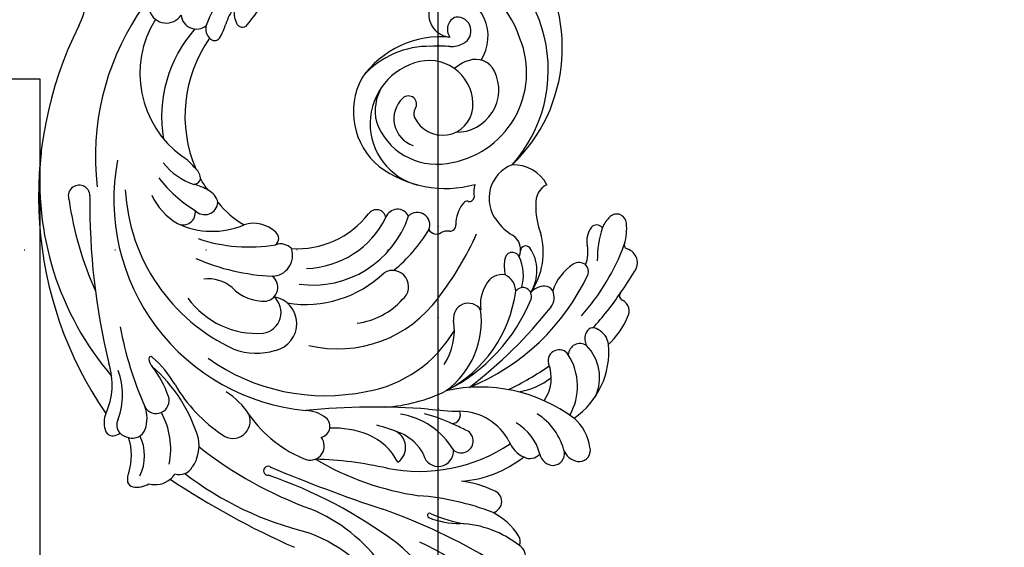
# Model space of a CAD drawing. Units: millimetres. Extents: x 3682 to 7246, y 4559 to 6239.
# Drawn here: x 6899 to 7073, y 5758 to 5850 of the extents above; entities that cross this region are included whole.
import ezdxf
from ezdxf.xclip import XClip

# ---------------------------------------------------------------- set-up
doc = ezdxf.new("R2010")
doc.units = ezdxf.units.MM
doc.header["$XCLIPFRAME"] = 2
doc.linetypes.add('DOT', pattern=[6.35, 0, -6.35])
for name, color, linetype in [('2018-圖筆規範-輪廓線', 8, 'Continuous'), ('H-08.木作(細線)', 8, 'Continuous'), ('格子', 1, 'Continuous')]:
    doc.layers.add(name, color=color, linetype=linetype)

# ---------------------------------------------------------------- blocks, each defined once
blk = doc.blocks.new('格子')
at = {"layer": '格子', "linetype": 'DOT', "ltscale": 2.5}
for points in [[(800, 0), (800, -3000)], [(0, -300), (3000, -300)]]:
    blk.add_lwpolyline(points, dxfattribs=at)
blk = doc.blocks.new('SE-21070L-d')
at = {"layer": '2018-圖筆規範-輪廓線'}
for centre, radius, start, end in [((118.14, 54.22), 107.64, 208.7672, 223.6636), ((38.41, -16.92), 9.25, 270.2089, 299.7696), ((41.49, -93.39), 67.29, 92.5925, 153.5791), ((45.19, -70.84), 23.64, 83.8155, 142.216), ((48.82, -47.73), 1.15, 159.8739, 259.5898), ((53.29, -58.08), 9.68, 82.5322, 101.8294), ((48.73, -36.26), 12.6, 269.4365, 281.7797), ((53.23, -50.88), 1.13, 140.747, 258.414), ((56.72, -53.57), 5.54, 113.0334, 141.9786), ((58.66, -19.36), 33.12, 260.1639, 267.9966), ((24.01, -55.8), 2.56, 300.7958, 347.4632), ((32.51, -62.86), 8.68, 145.9226, 161.3303), ((20.91, -60.2), 3.38, 313.8282, 1.9516), ((-18.1, -68.02), 4.62, 98.4245, 134.2014), ((37.71, -68.66), 15.67, 157.3623, 179.6295), ((-20.38, -65.76), 1.41, 131.9358, 212.4985), ((-19.05, -64.4), 3.29, 219.9266, 242.1385), ((-17.6, -68.03), 3.07, 166.5349, 198.2368), ((-27.8, -62.35), 9.86, 281.0516, 317.6585), ((18.1, -72.66), 5.69, 345.7483, 46.1555), ((-26.76, -73.44), 1.03, 131.4568, 203.8531), ((-25.39, -75.43), 3.45, 98.6475, 126.5195), ((-23.9, -72.58), 4.02, 198.5643, 240.4909), ((22.2, -73.8), 1.43, 248.0087, 349.4907), ((54.85, -86.65), 12.54, 91.0557, 169.4114), ((52.88, -91.04), 17.02, 23.79, 84.143), ((-21.86, -75.1), 4.14, 193.6171, 248.5649), ((19.91, -77.1), 2.64, 342.4194, 48.1929), ((36.85, -70.93), 16.02, 205.8066, 260.9727), ((120.6, -90.53), 144.43, 175.4025, 185.2958), ((72.21, -82.51), 4.11, 107.2733, 203.9071), ((61.74, -86.94), 19.39, 172.3262, 224.7728), ((34.18, -88.44), 1.7, 309.9971, 84.7285), ((35.63, -91.89), 2.18, 326.5065, 99.3459), ((62.62, -77.47), 28.45, 252.6528, 336.5328), ((36.81, -95.21), 2.2, 277.6179, 73.3262), ((38.26, -98.2), 1.41, 144.9019, 246.7591), ((35.72, -101.97), 3.17, 24.5037, 51.3328), ((43.05, -106), 5.68, 79.1286, 120.9186), ((39.57, -100.23), 1.06, 203.9625, 302.0879), ((43.98, -101.26), 0.857, 16.9674, 80.5243), ((45.59, -100.81), 0.817, 194.752, 296.4921), ((49.46, -106.4), 5.99, 104.3684, 125.7301), ((48.48, -108.11), 6.64, 327.4127, 31.6145), ((55.32, -122.29), 11.83, 116.2895, 140.4502), ((52.08, -114.58), 3.52, 55.4542, 124.6213), ((37.33, -105.94), 12.52, 264.4909, 315.1647), ((35.43, -121.59), 3.27, 28.2203, 77.7294), ((36.84, -120.8), 1.66, 329.6436, 27.0869), ((39.89, -131.01), 9.52, 63.7201, 99.7907), ((43.12, -124.22), 2, 353.1966, 60.5085), ((50.76, -125.97), 3.86, 81.4023, 130.7638), ((51.05, -123.38), 1.26, 337.9041, 76.9323), ((-15.22, -130.68), 17.79, 3.5102, 22.5089), ((18.05, -112.78), 20.16, 213.3633, 247.3228), ((44.25, -118.33), 6.18, 277.9477, 310.2666), ((52.8, -129.77), 5.94, 72.7148, 95.6469), ((54.04, -125.74), 1.72, 302.5738, 72.0047), ((49.5, -119.26), 9.63, 282.6698, 304.585), ((0.57, -130.05), 2.01, 222.853, 13.2999), ((48.58, -130.02), 2.55, 262.0281, 11.8376), ((51.71, -129.31), 0.663, 98.4401, 196.5776), ((-12.08, -131.91), 11.19, 330.9818, 2.5055), ((12.61, -131.32), 2.34, 181.4447, 257.0363), ((40.66, -133.25), 2.13, 268.4165, 2.0085), ((43.6, -133.03), 0.813, 80.411, 190.4661), ((51.58, -54.2), 78.42, 264.2549, 267.5454), ((13.82, -135.51), 2.58, 132.214, 206.3678), ((26.81, -123.07), 14.19, 243.7351, 304.3098), ((39.1, -121.62), 13.84, 251.9327, 276.253), ((13.27, -135.56), 2.07, 211.8884, 307.9933), ((12.51, -134.16), 8.19, 306.8299, 348.514), ((-5.89, -138.22), 2.18, 210.1098, 357.6056), ((-3.89, -136.54), 1.78, 275.868, 333.6122), ((17.13, -138.96), 3.13, 145.5947, 207.0857), ((16.01, -139.34), 1.97, 212.2341, 315.7915)]:
    blk.add_arc(centre, radius, start, end, dxfattribs=at)
at = {"layer": 'H-08.木作(細線)'}
for centre, radius, start, end in [((37, -79.63), 52.88, 113.6943, 159.5343), ((42.01, -79.79), 45.64, 46.4975, 125.781), ((49.12, -37.87), 3.13, 77.3064, 265.0896), ((45.08, -55.31), 17.93, 86.9897, 173.4447), ((47.32, -87.46), 60.18, 127.2632, 143.1644), ((12.36, -40.76), 1.9, 299.2865, 141.0641), ((50.38, -43.2), 2.69, 124.6794, 248.8385), ((68.81, -145.72), 117.27, 118.2595, 132.7836), ((32.84, -78.93), 37.21, 108.2739, 203.7588), ((42.93, -67.08), 23.35, 77.6889, 128.6443), ((49.98, -47.98), 2.34, 104.2325, 163.9902), ((53.68, -74.48), 29.08, 359.8515, 98.4404), ((34.71, -75.04), 32.75, 122.1702, 184.5133), ((27.49, -58.42), 10.96, 143.1414, 178.9323), ((43, -60.68), 22.97, 156.4093, 177.8938), ((34.91, -55.22), 11.16, 157.1109, 191.4097), ((15.49, -52.01), 11.85, 338.4719, 353.9326), ((35.82, -106.76), 62.9, 129.5404, 142.9514), ((30.69, -57.32), 14.18, 183.5959, 232.4142), ((18.7, -58.15), 2.16, 181.7263, 308.6987), ((25.02, -56.81), 1.22, 210.5178, 283.9087), ((13.15, -60.05), 11.14, 359.8458, 13.6125), ((-19.72, -51.28), 12.21, 274.4513, 316.6949), ((22.26, -60.53), 2.32, 162.5395, 295.101), ((-20.42, -53.72), 12.25, 278.6143, 319.5912), ((50.25, -60.46), 37.67, 185.4012, 206.5313), ((43.67, -57.54), 28.17, 190.5009, 218.6424), ((-25.46, -61.59), 19.77, 329.5455, 347.8233), ((-5.01, -67.58), 2.78, 127.7762, 158.4276), ((-6.49, -65.68), 0.366, 346.9458, 126.3856), ((-18.6, -67.9), 2.06, 89.462, 163.5839), ((-34.1, -60.9), 27.11, 315.7759, 347.9647), ((-24.44, -59.42), 18.3, 318.1783, 337.0453), ((19.67, -72.56), 15.1, 155.128, 213.0344), ((4.82, -70.89), 6.67, 349.7505, 35.4767), ((-18.16, -68.46), 2.42, 192.6287, 277.7681), ((-18.89, -65.04), 5.91, 280.2996, 319.6953), ((-12.48, -70.09), 2.27, 147.1601, 317.5729), ((-25.83, -66.1), 7.93, 272.8063, 325.5036), ((-25.26, -64.69), 13.48, 287.7861, 327.7185), ((14.82, -85.36), 27, 149.3828, 175.4326), ((18.55, -74.42), 7.54, 161.9626, 212.8503), ((51.66, -89.37), 15.6, 28.0717, 76.7342), ((33.84, -78.33), 35.61, 173.7278, 220.7483), ((13.2, -75.95), 11.27, 188.4807, 226.3791), ((14.11, -76.94), 2.46, 219.6464, 351.8364), ((19.71, -75.46), 3.65, 209.9968, 318.0667), ((53.79, -89.05), 11.17, 41.7972, 194.6474), ((59.65, -80.22), 25.02, 257.2863, 8.2673), ((59.8, -81.9), 19.52, 317.7088, 14.3725), ((-21.86, -75.1), 4.14, 248.5649, 265.7659), ((-19.56, -78.65), 2.66, 192.3497, 269.2629), ((9.01, -80.92), 4.8, 221.7446, 19.3703), ((9.93, -78.53), 3.69, 217.7752, 347.5746), ((54.73, -86.26), 8.31, 87.8959, 132.2462), ((36.5, -89.16), 58.36, 171.6796, 195.4142), ((-18.92, -74.72), 6.63, 264.158, 309.8147), ((55.03, -91.86), 71.85, 171.0204, 188.947), ((-18.02, -79.53), 12.84, 331.8263, 357.5312), ((57.66, -87.5), 11.28, 139.0054, 218.3929), ((68.02, -83.11), 7.84, 267.0593, 19.3011), ((32.49, -75.07), 19.98, 199.9239, 252.9504), ((34.15, -75.66), 17.74, 201.3618, 280.6999), ((34.48, -73.71), 16.05, 210.6587, 272.8414), ((53.53, -86.84), 4.94, 72.3268, 190.6494), ((54.62, -83.51), 1.44, 264.4235, 73.3633), ((56.37, -86.72), 7.69, 294.1127, 41.6241), ((28.07, -104.45), 43.56, 26.5004, 30.9793), ((70.55, -85.1), 2.29, 48.4167, 156.2542), ((-9.05, -83.6), 3.07, 172.6332, 319.6673), ((70.01, -84.73), 2.45, 234.6015, 33.1856), ((12.68, -95.14), 21.61, 153.7822, 188.0926), ((57.42, -88.79), 5.36, 143.3981, 292.8882), ((54.38, -86.48), 1.54, 86.5691, 145.0183), ((70.99, -83.02), 4.41, 206.899, 237.1296), ((62.28, -93.14), 5.83, 44.3922, 72.7174), ((30.12, -82.94), 21.89, 195.5317, 263.1834), ((64.13, -91.81), 3.59, 324.1071, 50.0673), ((-13.7, -93.26), 0.782, 348.1649, 212.3456), ((272.92, -61.01), 287.68, 186.4691, 190.6551), ((60.92, -89.63), 7.48, 208.2532, 325.0102), ((-96.87, -108.27), 83.79, 352.5694, 10.0283), ((-6.47, -96.69), 5.93, 350.9999, 27.8091), ((-102.82, -164.43), 123.67, 24.765, 34.7619), ((26.99, -86.65), 12.95, 216.4415, 256.991), ((25.2, -96.64), 2.86, 246.7812, 59.9034), ((61.74, -84.93), 16.08, 216.5526, 321.0669), ((38.12, -69.27), 28.14, 248.488, 267.9343), ((-6.31, -97.66), 2.46, 192.1633, 338.4766), ((-2.55, -97.26), 1.97, 221.6678, 358.141), ((42.33, -100.81), 50.22, 178.577, 200.727), ((-63.32, -128.64), 62.6, 16.0436, 27.6757), ((-16.13, -107.73), 16.66, 7.6471, 31.1755), ((24.27, -87.56), 22.36, 218.8264, 268.6936), ((-44.79, -106.5), 29.05, 334.2194, 6.865), ((50.09, -109.44), 6.29, 49.9717, 157.4998), ((-48.26, -108.91), 28.81, 328.6924, 8.4558), ((-9.61, -106.79), 10.07, 325.5294, 7.2603), ((35.66, -51.97), 53.32, 261.226, 275.2607), ((-25.69, -113.66), 29.26, 6.2667, 14.957), ((29.7, -90.67), 28.06, 212.6089, 235.5917), ((52.81, -111.06), 9.43, 154.7239, 177.881), ((-6.12, -113.35), 13.25, 329.9065, 20.2331), ((18.4, -100.13), 11.16, 266.14, 307.9176), ((26.86, -111), 2.62, 333.3262, 127.7146), ((0.11, -109.67), 3.15, 243.2291, 9.3084), ((-4.47, -111.33), 7.92, 325.4508, 6.2906), ((40.35, -110.54), 3.03, 275.2322, 356.8118), ((24.37, -102.46), 28.92, 197.874, 242.75), ((-15.52, -119.18), 24.84, 3.7921, 15.6775), ((20.12, -99.92), 15.25, 245.6747, 306.5055), ((33.16, -117.47), 6.6, 86.6624, 126.8215), ((33.75, -113.93), 3.06, 18.4496, 93.823), ((41.89, -119.25), 8.2, 111.3523, 129.8093), ((39.57, -112.77), 1.32, 323.0027, 119.9167), ((-112.83, -131.78), 104.52, 357.9235, 9.6846), ((56.88, -93.52), 51.11, 201.9542, 208.1494), ((-7.02, -132.17), 27.78, 352.5289, 41.3448), ((31.43, -88.06), 31.19, 235.6834, 276.8843), ((26.53, -94.44), 23.16, 236.7786, 291.5475), ((33.47, -113.21), 3.19, 299.431, 4.5552), ((34.57, -109.34), 7.39, 281.8103, 325.0971), ((42.08, -114.07), 0.892, 335.1529, 116.1119), ((3.86, -117.77), 2.67, 132.8361, 303.7863), ((34.86, -117.51), 1.54, 281.3005, 83.5397), ((36.52, -111.3), 7.11, 266.8421, 333.7126), ((10.58, -116.67), 1.57, 213.4313, 322.0722), ((-36.73, -121.99), 46.21, 2.4461, 5.529), ((3.13, -122.39), 9.9, 327.1805, 28.6988), ((48.47, -43.6), 80.19, 246.3417, 260.7902), ((41.05, -86.24), 39.52, 231.2119, 274.0686), ((-41.07, -114.63), 27.65, 251.2321, 350.6845), ((-45.37, -137.41), 44.87, 7.6763, 24.8118), ((7.39, -120.43), 2.09, 167.7563, 11.5957), ((-47.49, -125.97), 35.93, 327.4641, 5.1771), ((-6.76, -121.93), 0.408, 349.6554, 189.3329), ((6.85, -120.23), 14.12, 187.1758, 210.0304), ((16.53, -120.09), 22.97, 184.7616, 200.461), ((36.05, -120.07), 2.71, 261.1899, 324.8349), ((47.61, -83.96), 48.42, 234.1922, 244.1111), ((43.56, -124.11), 1.58, 280.5976, 347.3999), ((56.21, -143.05), 19.6, 101.749, 119.1435), ((30.42, -116.34), 13.71, 219.4772, 245.7709), ((-21.46, -135.37), 17.99, 350.5899, 26.6583), ((15.27, -131), 5.01, 139.6424, 184.4454), ((6.18, -127.25), 8.67, 312.8954, 359.7936), ((21.42, -122.85), 6.88, 263.5794, 320.8271), ((28.08, -128.59), 1.92, 331.7661, 133.4777), ((6.84, -129.03), 11.23, 313.3276, 356.3842), ((20.75, -124.66), 10.23, 269.3198, 331.805), ((30.7, -131.32), 2.05, 354.8704, 116.8438), ((45.47, -89.52), 39.62, 257.4672, 278.7768), ((25.16, -129.35), 7.88, 273.8554, 344.1036), ((34.96, -133.03), 2.7, 100.3068, 145.4773), ((34.86, -131.69), 1.36, 351.5003, 106.2302), ((47.61, -83.96), 48.42, 256.141, 265.4022), ((32.74, -132), 3.47, 306.4963, 1.7102)]:
    blk.add_arc(centre, radius, start, end, dxfattribs=at)

msp = doc.modelspace()

# ---------------------------------------------------------------- linework, layer by layer
at = {"color": 8}
msp.add_lwpolyline([(6495.81, 4979.95), (6853.09, 4979.95, 0.414214), (6903.09, 5029.95), (6903.09, 5839.95), (6760.32, 5839.95)], format="xyb", dxfattribs=at)

# ---------------------------------------------------------------- block references
at = {"rotation": 60.91397343930242}
msp.add_blockref('SE-21070L-d', (6868.31, 5828.43), dxfattribs=at)
at = {"color": 179, "true_color": 0x23273e}
ref = msp.add_blockref('格子', (6173.09, 6109.95), dxfattribs=at)
XClip(ref).set_block_clipping_path([(200, -1200), (800, -200)])

doc.saveas('drawing.dxf')
